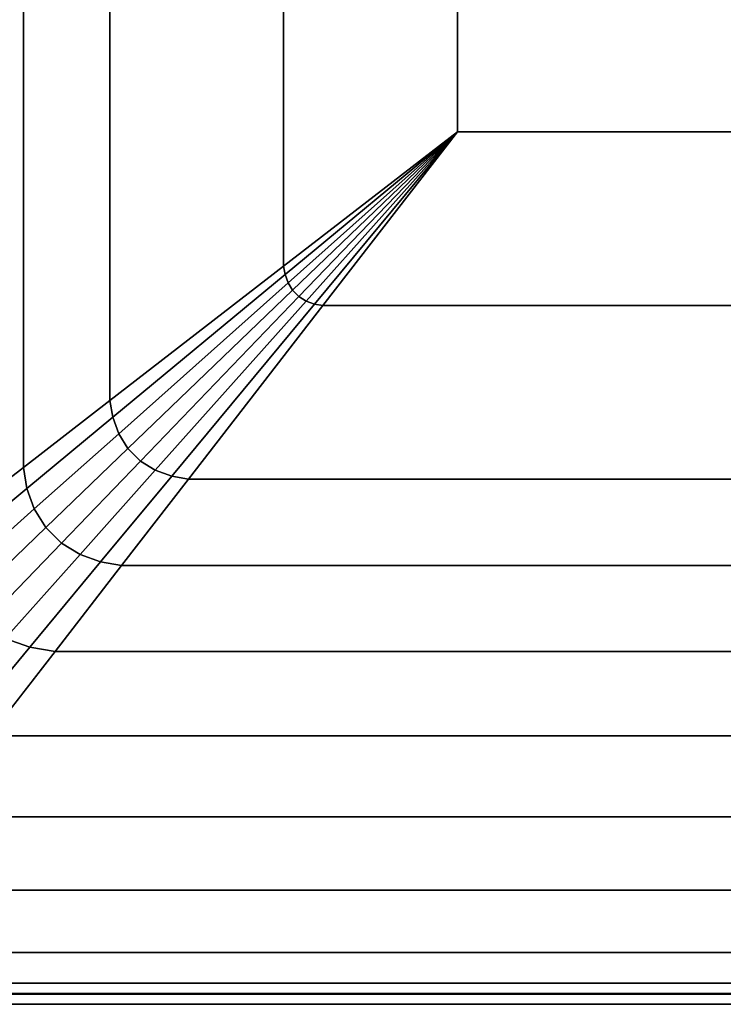
# Model space of a CAD drawing. Units: inches. Extents: x -51 to 51, y -20 to 20.
# Drawn here: x -43 to -39, y -20 to -15 of the extents above; entities that cross this region are included whole.
import ezdxf

# ---------------------------------------------------------------- set-up
doc = ezdxf.new("R2010")
doc.units = ezdxf.units.IN
doc.header["$MEASUREMENT"] = 0
doc.layers.add('AFUFU-3D-CH-CU', color=2, linetype='Continuous')

msp = doc.modelspace()

# ---------------------------------------------------------------- linework, layer by layer
at = {"layer": 'AFUFU-3D-CH-CU', "invisible_edges": 5}
msp.add_3dface([(-43.7834, -19.8819, 2.31), (-43.7834, 13.0257, 2.31), (13.9474, 13.0257, 2.31), (13.9474, -19.8819, 2.31)], dxfattribs=at)
at = {"layer": 'AFUFU-3D-CH-CU'}
for points in [[(-43.0316, -17.5412, 14.9222), (-42.595, -17.2033, 15.0091), (-42.595, 10.3472, 15.0091), (-43.0316, 10.6851, 14.9222)], [(-42.1553, 10.0068, 15.0654), (-42.595, 10.3472, 15.0091), (-42.595, -17.2033, 15.0091), (-42.1553, -16.863, 15.0654)], [(-42.1553, -16.863, 15.0654), (-41.2726, -16.1798, 15.1268), (-41.2726, 9.3237, 15.1268), (-42.1553, 10.0068, 15.0654)], [(-40.3888, 8.6396, 15.15), (-41.2726, 9.3237, 15.1268), (-41.2726, -16.1798, 15.1268), (-40.3888, -15.4958, 15.15)], [(-40.3888, 8.6396, 15.15), (-40.3888, -15.4958, 15.15), (10.5527, -15.4958, 15.15), (10.5527, 8.6396, 15.15)], [(-41.2726, -16.1798, 15.1268), (-41.2651, -16.2222, 15.1271), (-40.3888, -15.4958, 15.15), (-41.2726, -16.1798, 15.1268)], [(-41.2651, -16.2222, 15.1271), (-41.2501, -16.2641, 15.1277), (-40.3888, -15.4958, 15.15), (-41.2651, -16.2222, 15.1271)], [(-41.2501, -16.2641, 15.1277), (-41.2265, -16.3019, 15.1285), (-40.3888, -15.4958, 15.15), (-41.2501, -16.2641, 15.1277)], [(-41.2265, -16.3019, 15.1285), (-41.195, -16.3335, 15.1285), (-40.3888, -15.4958, 15.15), (-41.2265, -16.3019, 15.1285)], [(-41.195, -16.3335, 15.1285), (-41.1571, -16.3571, 15.1277), (-40.3888, -15.4958, 15.15), (-41.195, -16.3335, 15.1285)], [(-41.1571, -16.3571, 15.1277), (-41.1153, -16.3721, 15.1271), (-40.3888, -15.4958, 15.15), (-41.1571, -16.3571, 15.1277)], [(-41.1153, -16.3721, 15.1271), (-41.0728, -16.3796, 15.1267), (-40.3888, -15.4958, 15.15), (-41.1153, -16.3721, 15.1271)], [(-40.3888, -15.4958, 15.15), (-41.0728, -16.3796, 15.1267), (11.2368, -16.3796, 15.1267), (10.5527, -15.4958, 15.15)], [(-42.1553, -16.863, 15.0654), (-42.1404, -16.9478, 15.0669), (-41.2651, -16.2222, 15.1271), (-41.2726, -16.1798, 15.1268)], [(-42.1404, -16.9478, 15.0669), (-42.1104, -17.0315, 15.0698), (-41.2501, -16.2641, 15.1277), (-41.2651, -16.2222, 15.1271)], [(-41.2265, -16.3019, 15.1285), (-41.2501, -16.2641, 15.1277), (-42.1104, -17.0315, 15.0698), (-42.0634, -17.1073, 15.074)], [(-42.0634, -17.1073, 15.074), (-42.0003, -17.1704, 15.074), (-41.195, -16.3335, 15.1285), (-41.2265, -16.3019, 15.1285)], [(-41.1571, -16.3571, 15.1277), (-41.195, -16.3335, 15.1285), (-42.0003, -17.1704, 15.074), (-41.9245, -17.2174, 15.0699)], [(-41.9245, -17.2174, 15.0699), (-41.8408, -17.2474, 15.0669), (-41.1153, -16.3721, 15.1271), (-41.1571, -16.3571, 15.1277)], [(-41.0728, -16.3796, 15.1267), (-41.1153, -16.3721, 15.1271), (-41.8408, -17.2474, 15.0669), (-41.756, -17.2622, 15.0653)], [(11.9199, -17.2622, 15.0653), (11.2368, -16.3796, 15.1267), (-41.0728, -16.3796, 15.1267), (-41.756, -17.2622, 15.0653)], [(-42.595, -17.2033, 15.0091), (-42.5766, -17.3094, 15.012), (-42.1404, -16.9478, 15.0669), (-42.1553, -16.863, 15.0654)], [(-42.5766, -17.3094, 15.012), (-42.5394, -17.4141, 15.0176), (-42.1104, -17.0315, 15.0698), (-42.1404, -16.9478, 15.0669)], [(-42.5394, -17.4141, 15.0176), (-42.4808, -17.509, 15.0251), (-42.0634, -17.1073, 15.074), (-42.1104, -17.0315, 15.0698)], [(-42.4808, -17.509, 15.0251), (-42.402, -17.5878, 15.0251), (-42.0003, -17.1704, 15.074), (-42.0634, -17.1073, 15.074)], [(-42.402, -17.5878, 15.0251), (-42.3071, -17.6464, 15.0177), (-41.9245, -17.2174, 15.0699), (-42.0003, -17.1704, 15.074)], [(-43.0316, -17.5412, 14.9222), (-43.0099, -17.6686, 14.9273), (-42.5766, -17.3094, 15.012), (-42.595, -17.2033, 15.0091)], [(-41.8408, -17.2474, 15.0669), (-41.9245, -17.2174, 15.0699), (-42.3071, -17.6464, 15.0177), (-42.2024, -17.6836, 15.012)], [(-42.2024, -17.6836, 15.012), (-42.0963, -17.702, 15.0091), (-41.756, -17.2622, 15.0653), (-41.8408, -17.2474, 15.0669)], [(-41.756, -17.2622, 15.0653), (-42.0963, -17.702, 15.0091), (12.2602, -17.702, 15.0091), (11.9199, -17.2622, 15.0653)], [(-43.0099, -17.6686, 14.9273), (-42.9659, -17.7946, 14.9376), (-42.5394, -17.4141, 15.0176), (-42.5766, -17.3094, 15.012)], [(-42.9659, -17.7946, 14.9376), (-42.8962, -17.9087, 14.9499), (-42.4808, -17.509, 15.0251), (-42.5394, -17.4141, 15.0176)], [(-42.8962, -17.9087, 14.9499), (-42.8018, -18.0031, 14.9499), (-42.402, -17.5878, 15.0251), (-42.4808, -17.509, 15.0251)], [(-42.8018, -18.0031, 14.9499), (-42.6876, -18.0729, 14.9379), (-42.3071, -17.6464, 15.0177), (-42.402, -17.5878, 15.0251)], [(-42.6876, -18.0729, 14.9379), (-42.5617, -18.117, 14.928), (-42.2024, -17.6836, 15.012), (-42.3071, -17.6464, 15.0177)], [(-42.5617, -18.117, 14.928), (-42.4342, -18.1385, 14.922), (-42.0963, -17.702, 15.0091), (-42.2024, -17.6836, 15.012)], [(12.5981, -18.1385, 14.922), (12.2602, -17.702, 15.0091), (-42.0963, -17.702, 15.0091), (-42.4342, -18.1385, 14.922)], [(-43.0632, -18.494, 14.8173), (-42.9156, -18.5439, 14.8001), (-42.5617, -18.117, 14.928), (-42.6876, -18.0729, 14.9379)], [(-42.9156, -18.5439, 14.8001), (-42.7666, -18.5681, 14.7911), (-42.4342, -18.1385, 14.922), (-42.5617, -18.117, 14.928)], [(-42.4342, -18.1385, 14.922), (-42.7666, -18.5681, 14.7911), (12.9306, -18.5681, 14.7911), (12.5981, -18.1385, 14.922)], [(13.2495, -18.9802, 14.5914), (12.9306, -18.5681, 14.7911), (-42.7666, -18.5681, 14.7911), (-43.0856, -18.9802, 14.5914)], [(-43.0856, -18.9802, 14.5914), (-43.3733, -19.3519, 14.2906), (13.5372, -19.3519, 14.2906), (13.2495, -18.9802, 14.5914)], [(13.7826, -19.669, 13.9027), (13.5372, -19.3519, 14.2906), (-43.3733, -19.3519, 14.2906), (-43.6187, -19.669, 13.9027)], [(-43.6187, -19.669, 13.9027), (-43.7834, -19.8819, 13.531), (13.9474, -19.8819, 13.531), (13.7826, -19.669, 13.9027)], [(13.9442, -19.8249, 13.5014), (13.9472, -19.879, 13.4701), (-43.7833, -19.879, 13.4701), (-43.7803, -19.8249, 13.5014)], [(13.9472, -19.879, 13.5951), (13.9442, -19.8249, 13.5639), (-43.7803, -19.8249, 13.5639), (-43.7833, -19.879, 13.5951)], [(-43.7803, -19.8249, 2.3396), (-43.7833, -19.879, 2.3709), (13.9472, -19.879, 2.3709), (13.9442, -19.8249, 2.3396)], [(-43.7833, -19.879, 2.2459), (-43.7803, -19.8249, 2.2771), (13.9442, -19.8249, 2.2771), (13.9472, -19.879, 2.2459)], [(13.9442, -19.8249, 13.5639), (13.9442, -19.8249, 13.5014), (-43.7803, -19.8249, 13.5014), (-43.7803, -19.8249, 13.5639)], [(-43.7803, -19.8249, 2.2771), (-43.7803, -19.8249, 2.3396), (13.9442, -19.8249, 2.3396), (13.9442, -19.8249, 2.2771)], [(13.9472, -19.879, 13.4701), (13.9502, -19.9331, 13.5014), (-43.7863, -19.9331, 13.5014), (-43.7833, -19.879, 13.4701)], [(13.9502, -19.9331, 13.5639), (13.9472, -19.879, 13.5951), (-43.7833, -19.879, 13.5951), (-43.7863, -19.9331, 13.5639)], [(-43.7833, -19.879, 2.3709), (-43.7863, -19.9331, 2.3396), (13.9502, -19.9331, 2.3396), (13.9472, -19.879, 2.3709)], [(-43.7863, -19.9331, 2.2771), (-43.7833, -19.879, 2.2459), (13.9472, -19.879, 2.2459), (13.9502, -19.9331, 2.2771)], [(-43.7834, -19.8819, 13.531), (-43.7834, -19.8819, 2.31), (13.9474, -19.8819, 2.31), (13.9474, -19.8819, 13.531)], [(13.9502, -19.9331, 13.5014), (13.9502, -19.9331, 13.5639), (-43.7863, -19.9331, 13.5639), (-43.7863, -19.9331, 13.5014)], [(-43.7863, -19.9331, 2.3396), (-43.7863, -19.9331, 2.2771), (13.9502, -19.9331, 2.2771), (13.9502, -19.9331, 2.3396)]]:
    msp.add_3dface(points, dxfattribs=at)

doc.saveas('drawing.dxf')
